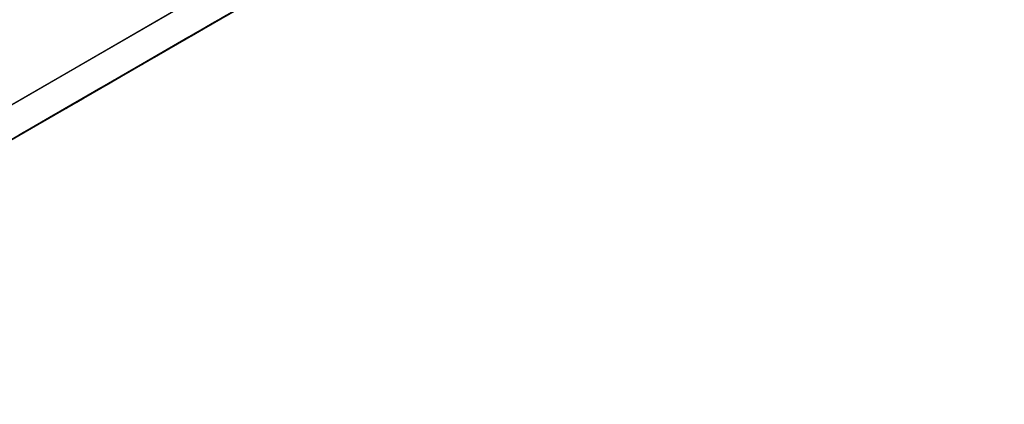
# Model space of a CAD drawing. Units: millimetres. Extents: x 3 to 2496, y 5 to 2495.
# Drawn here: x 525 to 531, y 1707 to 1710 of the extents above; entities that cross this region are included whole.
import ezdxf

# ---------------------------------------------------------------- set-up
doc = ezdxf.new("R2010")
doc.units = ezdxf.units.MM

msp = doc.modelspace()

# ---------------------------------------------------------------- linework, layer by layer
at = {"color": 7, "linetype": 'Continuous', "lineweight": 25}
for p, q in [((521.1601, 1707.2406), (525.956, 1710.0101)), ((525.9206, 1709.7578), (526.2901, 1709.9712)), ((526.3338, 1709.9968), (525.9642, 1709.7834)), ((526.342, 1710.0008), (525.9724, 1709.7875)), ((525.7957, 1709.6857), (526.1653, 1709.8991)), ((526.2089, 1709.9246), (525.8394, 1709.7113)), ((525.8541, 1709.7197), (526.2236, 1709.9331)), ((526.2755, 1709.9627), (525.9059, 1709.7494)), ((525.974, 1709.7888), (526.2138, 1709.9273)), ((526.0841, 1709.8525), (525.7145, 1709.6391)), ((525.7292, 1709.6476), (526.0988, 1709.861)), ((526.1506, 1709.8906), (525.7811, 1709.6772)), ((525.8491, 1709.7167), (526.089, 1709.8552)), ((526.089, 1709.8555), (525.8492, 1709.717)), ((525.9156, 1709.7548), (526.1555, 1709.8933)), ((526.1556, 1709.8936), (525.9157, 1709.7551)), ((526.089, 1709.8552), (525.9593, 1709.7803)), ((525.9593, 1709.7803), (525.5897, 1709.567)), ((525.6044, 1709.5755), (525.974, 1709.7888)), ((526.0258, 1709.8185), (525.6562, 1709.6051)), ((525.6709, 1709.6136), (526.0405, 1709.8269)), ((525.7243, 1709.6446), (525.9642, 1709.7831)), ((525.7826, 1709.6786), (526.0225, 1709.8171)), ((525.7908, 1709.6827), (526.0307, 1709.8212)), ((526.0307, 1709.8215), (525.7909, 1709.683)), ((525.9642, 1709.7831), (525.8344, 1709.7082)), ((525.8492, 1709.717), (525.9789, 1709.7919)), ((525.8574, 1709.7211), (525.9871, 1709.796)), ((526.0225, 1709.8171), (525.8928, 1709.7422)), ((525.9642, 1709.7834), (525.8976, 1709.745)), ((526.0307, 1709.8212), (525.901, 1709.7463)), ((525.9157, 1709.7551), (526.0454, 1709.83)), ((525.9724, 1709.7875), (525.917, 1709.7554)), ((525.9739, 1709.7889), (525.974, 1709.7888)), ((525.8344, 1709.7082), (525.4649, 1709.4948)), ((525.4796, 1709.5033), (525.8491, 1709.7167)), ((525.901, 1709.7463), (525.5314, 1709.533)), ((525.5461, 1709.5414), (525.9156, 1709.7548)), ((525.8394, 1709.7113), (525.5995, 1709.5728)), ((525.5995, 1709.5724), (525.8393, 1709.7109)), ((525.6578, 1709.6065), (525.8976, 1709.745)), ((525.9059, 1709.7494), (525.666, 1709.6109)), ((525.8393, 1709.7109), (525.7096, 1709.6361)), ((525.7244, 1709.6449), (525.8541, 1709.7197)), ((525.8976, 1709.745), (525.7679, 1709.6701)), ((525.9058, 1709.749), (525.7761, 1709.6742)), ((525.7909, 1709.683), (525.9206, 1709.7578)), ((525.8928, 1709.7422), (525.8262, 1709.7038)), ((525.8491, 1709.7167), (525.8491, 1709.7167)), ((525.854, 1709.7198), (525.8541, 1709.7197)), ((525.8622, 1709.7238), (525.9058, 1709.749)), ((525.9156, 1709.7548), (525.9156, 1709.7548)), ((525.9206, 1709.7579), (525.9206, 1709.7578)), ((525.3547, 1709.4312), (525.7243, 1709.6446)), ((525.7679, 1709.6701), (525.3984, 1709.4567)), ((525.4218, 1709.4703), (525.7826, 1709.6786)), ((525.4746, 1709.5003), (525.7145, 1709.6388)), ((525.7145, 1709.6391), (525.4747, 1709.5006)), ((525.4799, 1709.5032), (525.7908, 1709.6827)), ((525.5329, 1709.5343), (525.7728, 1709.6728)), ((525.7811, 1709.6772), (525.5412, 1709.5387)), ((525.7145, 1709.6388), (525.5848, 1709.5639)), ((525.5995, 1709.5728), (525.7292, 1709.6476)), ((525.7728, 1709.6728), (525.6431, 1709.598)), ((525.666, 1709.6109), (525.7957, 1709.6857)), ((525.7243, 1709.6446), (525.7243, 1709.6446)), ((525.7292, 1709.6476), (525.7292, 1709.6476)), ((525.7826, 1709.6786), (525.7826, 1709.6786)), ((525.7957, 1709.6857), (525.7957, 1709.6857)), ((525.2299, 1709.3591), (525.5995, 1709.5724)), ((525.2882, 1709.3931), (525.6578, 1709.6065)), ((525.7096, 1709.6361), (525.34, 1709.4227)), ((525.4081, 1709.4622), (525.648, 1709.6007)), ((525.6562, 1709.6051), (525.4164, 1709.4666)), ((525.4747, 1709.5006), (525.6044, 1709.5755)), ((525.648, 1709.6007), (525.5183, 1709.5258)), ((525.5412, 1709.5387), (525.6709, 1709.6136)), ((525.5994, 1709.5725), (525.5995, 1709.5724)), ((525.6044, 1709.5755), (525.6044, 1709.5755)), ((525.6709, 1709.6136), (525.6709, 1709.6136)), ((525.5183, 1709.5258), (525.1487, 1709.3125)), ((525.1634, 1709.321), (525.5329, 1709.5343)), ((525.5848, 1709.5639), (525.2152, 1709.3506)), ((525.2833, 1709.39), (525.5231, 1709.5286)), ((525.3498, 1709.4282), (525.5897, 1709.5667)), ((525.5897, 1709.567), (525.3499, 1709.4285)), ((525.5231, 1709.5286), (525.3934, 1709.4537)), ((525.4164, 1709.4666), (525.5461, 1709.5414)), ((525.5897, 1709.5667), (525.4599, 1709.4918)), ((525.5314, 1709.533), (525.4648, 1709.4945)), ((525.5329, 1709.5344), (525.5329, 1709.5343)), ((525.5461, 1709.5415), (525.5461, 1709.5414)), ((525.3934, 1709.4537), (525.0239, 1709.2403)), ((525.0385, 1709.2488), (525.4081, 1709.4622)), ((525.4599, 1709.4918), (525.0904, 1709.2784)), ((525.1051, 1709.2869), (525.4746, 1709.5003)), ((525.1584, 1709.3179), (525.3983, 1709.4564)), ((525.4649, 1709.4948), (525.225, 1709.3563)), ((525.2306, 1709.3593), (525.4648, 1709.4945)), ((525.3983, 1709.4564), (525.2686, 1709.3816)), ((525.4648, 1709.4945), (525.3351, 1709.4197)), ((525.3499, 1709.4285), (525.4796, 1709.5033)), ((525.4081, 1709.4622), (525.4081, 1709.4622)), ((525.4746, 1709.5003), (525.4746, 1709.5003)), ((525.4795, 1709.5034), (525.4796, 1709.5033)), ((525.2686, 1709.3816), (524.899, 1709.1682)), ((524.9137, 1709.1767), (525.2833, 1709.39)), ((525.3351, 1709.4197), (524.9655, 1709.2063)), ((524.9802, 1709.2148), (525.3498, 1709.4282)), ((525.0336, 1709.2458), (525.2735, 1709.3843)), ((525.34, 1709.4227), (525.1002, 1709.2842)), ((525.2735, 1709.3843), (525.1438, 1709.3094)), ((525.1791, 1709.3301), (525.2882, 1709.3931)), ((525.2735, 1709.3846), (525.207, 1709.3462)), ((525.225, 1709.3563), (525.3547, 1709.4312)), ((525.2882, 1709.3931), (525.2735, 1709.3846)), ((525.2833, 1709.3901), (525.2833, 1709.39)), ((525.2915, 1709.3944), (525.3408, 1709.4229)), ((525.3498, 1709.4282), (525.3498, 1709.4282)), ((525.3547, 1709.4312), (525.3547, 1709.4312)), ((524.7889, 1709.1045), (525.1584, 1709.3179)), ((524.9088, 1709.1736), (525.1486, 1709.3121)), ((524.9671, 1709.2077), (525.207, 1709.3462)), ((525.2152, 1709.3506), (524.9753, 1709.2121)), ((525.1486, 1709.3121), (525.0189, 1709.2373)), ((525.0337, 1709.2461), (525.1634, 1709.321)), ((525.1487, 1709.3125), (525.0821, 1709.274)), ((525.1002, 1709.2842), (525.2299, 1709.3591)), ((525.1584, 1709.318), (525.1584, 1709.3179)), ((525.1634, 1709.321), (525.1634, 1709.321)), ((525.2299, 1709.3591), (525.2299, 1709.3591)), ((524.664, 1709.0324), (525.0336, 1709.2458)), ((525.1438, 1709.3094), (524.7742, 1709.0961)), ((524.8423, 1709.1355), (525.0821, 1709.274)), ((525.0904, 1709.2784), (524.8505, 1709.1399)), ((524.9088, 1709.174), (525.0385, 1709.2488)), ((525.0821, 1709.274), (524.9524, 1709.1992)), ((524.9753, 1709.2121), (525.1051, 1709.2869)), ((525.0336, 1709.2458), (525.0336, 1709.2458)), ((525.0385, 1709.2489), (525.0385, 1709.2488)), ((525.105, 1709.287), (525.1051, 1709.2869)), ((525.0189, 1709.2373), (524.6494, 1709.0239)), ((524.7174, 1709.0634), (524.9573, 1709.2019)), ((524.7839, 1709.1015), (525.0238, 1709.24)), ((524.9573, 1709.2019), (524.8276, 1709.127)), ((524.8505, 1709.1399), (524.9802, 1709.2148)), ((525.0238, 1709.24), (524.8941, 1709.1651)), ((524.9655, 1709.2063), (524.9223, 1709.1814)), ((525.0239, 1709.2403), (524.9573, 1709.2019)), ((524.9802, 1709.2148), (524.9802, 1709.2148)), ((524.8941, 1709.1651), (524.5332, 1708.9568)), ((524.5392, 1708.9603), (524.9088, 1709.1736)), ((524.5926, 1708.9913), (524.8325, 1709.1298)), ((524.6553, 1709.0276), (524.8423, 1709.1355)), ((524.8325, 1709.1298), (524.7027, 1709.0549)), ((524.784, 1709.1018), (524.9137, 1709.1767)), ((524.899, 1709.1682), (524.8325, 1709.1298)), ((524.9088, 1709.1737), (524.9088, 1709.1736)), ((524.9137, 1709.1767), (524.9137, 1709.1767)), ((524.4678, 1708.9191), (524.7076, 1709.0576)), ((524.4881, 1708.931), (524.7174, 1709.0634)), ((524.7076, 1709.0576), (524.5779, 1708.9828)), ((524.6592, 1709.0297), (524.7889, 1709.1045)), ((524.7742, 1709.0961), (524.7076, 1709.0576)), ((524.7174, 1709.0631), (524.7839, 1709.1015)), ((524.7174, 1709.0631), (524.7174, 1709.0631)), ((524.7839, 1709.1015), (524.7839, 1709.1015)), ((524.7889, 1709.1046), (524.7889, 1709.1045)), ((524.5343, 1708.9576), (524.664, 1709.0324)), ((524.664, 1709.0324), (524.664, 1709.0324))]:
    msp.add_line(p, q, dxfattribs=at)
at = {"color": 7, "linetype": 'Continuous', "lineweight": 25, "flags": 128}
for points in [[(538.0587, 1716.7661), (537.4064, 1716.3896), (536.4931, 1715.8624), (535.3589, 1715.2077), (534.0532, 1714.4539), (532.6332, 1713.6341), (531.1608, 1712.784), (529.7005, 1711.9409), (528.316, 1711.1415), (527.0679, 1710.4208), (526.0107, 1709.8104), (525.1907, 1709.3368), (524.6436, 1709.0208)], [(523.369, 1708.5153), (522.964, 1708.2816), (522.4545, 1707.9876), (522.2474, 1707.8681), (522.3499, 1707.9274), (522.7583, 1708.1634), (523.4589, 1708.568), (524.4277, 1709.1275), (525.6318, 1709.8228), (527.0301, 1710.6302), (528.5751, 1711.5222), (530.2141, 1712.4685), (531.8913, 1713.4369), (533.5496, 1714.3943), (535.1326, 1715.3081), (536.5862, 1716.1473)], [(536.8431, 1716.0636), (535.5976, 1715.3444), (534.1921, 1714.5328), (532.6807, 1713.6602), (531.1215, 1712.76), (529.5744, 1711.8668), (528.0989, 1711.0149), (526.7516, 1710.2371), (525.5843, 1709.5633), (524.6419, 1709.0193)], [(524.2015, 1708.7657), (524.9916, 1709.222), (526.0293, 1709.8212), (527.2749, 1710.5404), (528.6803, 1711.3519), (530.1917, 1712.2246), (531.7509, 1713.1248), (533.298, 1714.018), (534.7736, 1714.8699), (536.1209, 1715.6477)], [(524.4509, 1708.9093), (524.8138, 1709.1187), (525.4661, 1709.4952), (526.3793, 1710.0224), (527.5136, 1710.6771), (528.8192, 1711.4309), (530.2393, 1712.2507), (531.7117, 1713.1008), (533.172, 1713.9439), (534.5565, 1714.7433), (535.8045, 1715.4639), (535.9918, 1715.5721)], [(524.7174, 1709.0631), (525.089, 1709.2775), (525.5873, 1709.5652), (526.2024, 1709.9202), (526.9219, 1710.3355), (527.7315, 1710.8029), (528.6151, 1711.313), (529.5549, 1711.8556), (530.5324, 1712.4199)], [(526.8807, 1710.3127), (526.736, 1710.2292), (526.5949, 1710.1477), (526.4573, 1710.0682), (526.3233, 1709.9909), (526.1932, 1709.9157), (526.0669, 1709.8428), (525.9445, 1709.7721), (525.8262, 1709.7038)], [(525.917, 1709.7554), (525.9686, 1709.7852), (526.021, 1709.8155), (526.0741, 1709.8461), (526.1279, 1709.8772), (526.1824, 1709.9087), (526.2377, 1709.9406), (526.2937, 1709.9729), (526.3504, 1710.0056)], [(525.5439, 1709.5401), (525.5818, 1709.562), (525.6203, 1709.5842), (525.6592, 1709.6067), (525.6988, 1709.6295), (525.7388, 1709.6526), (525.7794, 1709.6761), (525.8205, 1709.6998), (525.8622, 1709.7238)], [(525.4218, 1709.4703), (525.1257, 1709.2993), (524.8766, 1709.1554), (524.6764, 1709.0398), (524.5265, 1708.9532), (524.4282, 1708.8964), (524.3821, 1708.8697), (524.3886, 1708.8734), (524.4476, 1708.9074)], [(525.3408, 1709.4229), (525.3577, 1709.4326), (525.3748, 1709.4425), (525.392, 1709.4524), (525.4093, 1709.4624), (525.4267, 1709.4725), (525.4443, 1709.4826), (525.4621, 1709.4929), (525.4799, 1709.5032)], [(525.3072, 1709.4041), (525.2907, 1709.3946), (525.2744, 1709.3851), (525.2581, 1709.3758), (525.242, 1709.3665), (525.2261, 1709.3573), (525.2103, 1709.3481), (525.1946, 1709.3391), (525.1791, 1709.3301)], [(524.9223, 1709.1814), (524.9573, 1709.2015), (524.9933, 1709.2223), (525.0303, 1709.2436), (525.0683, 1709.2656), (525.1074, 1709.2881), (525.1474, 1709.3113), (525.1885, 1709.335), (525.2306, 1709.3593)], [(525.1255, 1709.2991), (525.0952, 1709.2817), (525.0655, 1709.2645), (525.0364, 1709.2477), (525.0078, 1709.2312), (524.9799, 1709.2151), (524.9526, 1709.1993), (524.926, 1709.1839), (524.8999, 1709.1689)], [(524.867, 1709.1499), (524.8374, 1709.1328), (524.8086, 1709.1162), (524.7808, 1709.1001), (524.7539, 1709.0845), (524.7279, 1709.0695), (524.7028, 1709.055), (524.6786, 1709.041), (524.6553, 1709.0276)]]:
    msp.add_lwpolyline(points, dxfattribs=at)

doc.saveas('drawing.dxf')
